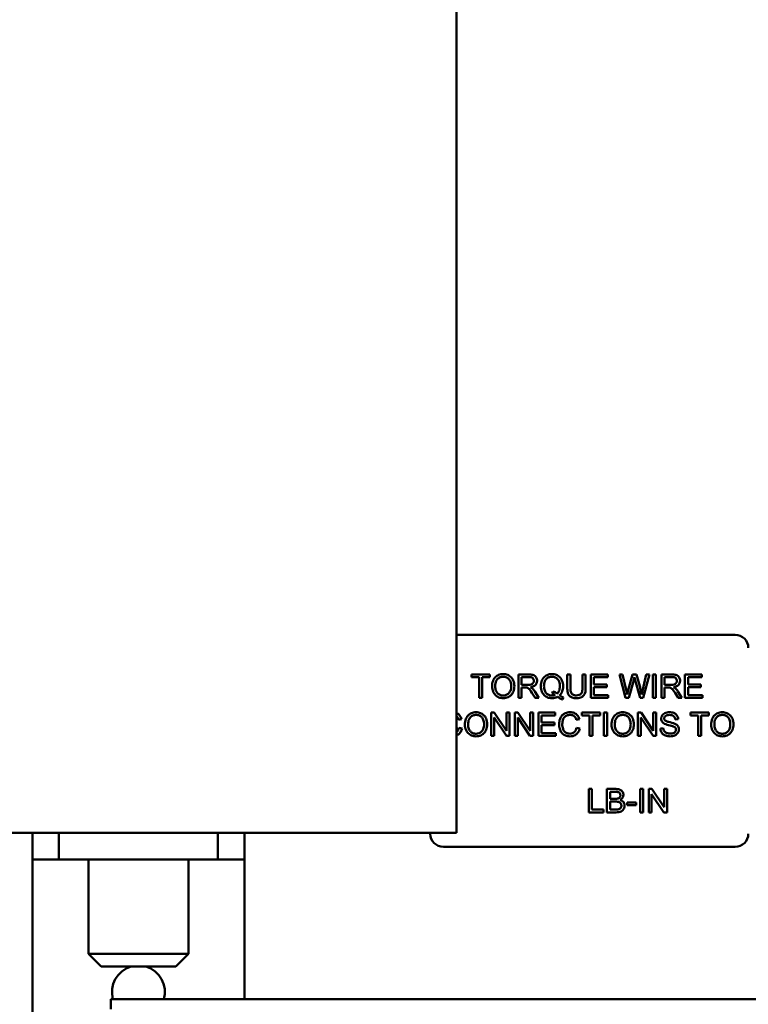
# Model space of a CAD drawing. Units: inches. Extents: x 2 to 86, y 1 to 67.
# Drawn here: x 61.4 to 63.6, y 28.9 to 32 of the extents above; entities that cross this region are included whole.
import ezdxf

# ---------------------------------------------------------------- set-up
doc = ezdxf.new("R2010")
doc.units = ezdxf.units.IN
doc.header["$LTSCALE"] = 4
doc.header["$MEASUREMENT"] = 0
doc.layers.add('Visible (ANSI)', color=7, linetype='Continuous', lineweight=50)

msp = doc.modelspace()

# ---------------------------------------------------------------- linework, layer by layer
at = {"layer": 'Visible (ANSI)'}
for p, q in [((62.7259, 32.6886), (62.7259, 29.4745)), ((62.7259, 30.0974), (63.602, 30.0974)), ((62.8307, 29.9728), (62.7726, 29.9728)), ((62.7726, 29.9728), (62.7726, 29.9641)), ((62.7726, 29.9641), (62.7967, 29.9641)), ((62.7967, 29.9641), (62.7967, 29.8994)), ((62.8064, 29.8994), (62.8064, 29.9641)), ((62.8064, 29.9641), (62.8307, 29.9641)), ((62.8307, 29.9641), (62.8307, 29.9728)), ((62.953, 29.9728), (62.9205, 29.9728)), ((62.9205, 29.9728), (62.9205, 29.8994)), ((62.9302, 29.9404), (62.9302, 29.9647)), ((62.9302, 29.9647), (62.9534, 29.9647)), ((63.084, 29.9728), (63.0742, 29.9728)), ((63.0742, 29.9728), (63.0742, 29.9304)), ((63.084, 29.9305), (63.084, 29.9728)), ((63.1319, 29.9728), (63.1222, 29.9728)), ((63.1222, 29.9728), (63.1222, 29.9305)), ((63.1319, 29.9304), (63.1319, 29.9728)), ((63.2014, 29.9728), (63.1483, 29.9728)), ((63.1483, 29.9728), (63.1483, 29.8994)), ((63.158, 29.9417), (63.158, 29.9641)), ((63.158, 29.9641), (63.2014, 29.9641)), ((63.2014, 29.9641), (63.2014, 29.9728)), ((63.2482, 29.9728), (63.2382, 29.9728)), ((63.2382, 29.9728), (63.2577, 29.8994)), ((63.2594, 29.9247), (63.2482, 29.9728)), ((63.2797, 29.9728), (63.2658, 29.9233)), ((63.2914, 29.9728), (63.2797, 29.9728)), ((63.3019, 29.9357), (63.2914, 29.9728)), ((63.3227, 29.9728), (63.3113, 29.9257)), ((63.3125, 29.8994), (63.3325, 29.9728)), ((63.3325, 29.9728), (63.3227, 29.9728)), ((63.353, 29.9728), (63.3432, 29.9728)), ((63.3432, 29.9728), (63.3432, 29.8994)), ((63.353, 29.8994), (63.353, 29.9728)), ((63.4027, 29.9728), (63.3702, 29.9728)), ((63.3702, 29.9728), (63.3702, 29.8994)), ((63.3799, 29.9404), (63.3799, 29.9647)), ((63.3799, 29.9647), (63.4031, 29.9647)), ((63.4973, 29.9728), (63.4442, 29.9728)), ((63.4442, 29.9728), (63.4442, 29.8994)), ((63.454, 29.9417), (63.454, 29.9641)), ((63.454, 29.9641), (63.4973, 29.9641)), ((63.4973, 29.9641), (63.4973, 29.9728)), ((62.9511, 29.9404), (62.9302, 29.9404)), ((62.9302, 29.8994), (62.9302, 29.932)), ((62.9302, 29.932), (62.9415, 29.932)), ((63.1986, 29.9417), (63.158, 29.9417)), ((63.158, 29.9081), (63.158, 29.933)), ((63.158, 29.933), (63.1986, 29.933)), ((63.1986, 29.933), (63.1986, 29.9417)), ((63.2677, 29.8994), (63.2832, 29.9553)), ((63.2877, 29.9553), (63.303, 29.8994)), ((63.4008, 29.9404), (63.3799, 29.9404)), ((63.3799, 29.8994), (63.3799, 29.932)), ((63.3799, 29.932), (63.3911, 29.932)), ((63.4946, 29.9417), (63.454, 29.9417)), ((63.454, 29.933), (63.4946, 29.933)), ((63.454, 29.9081), (63.454, 29.933)), ((63.4946, 29.933), (63.4946, 29.9417)), ((62.7967, 29.8994), (62.8064, 29.8994)), ((62.9205, 29.8994), (62.9302, 29.8994)), ((62.9632, 29.9147), (62.9729, 29.8994)), ((62.9851, 29.8994), (62.9724, 29.9194)), ((62.9729, 29.8994), (62.9851, 29.8994)), ((63.0286, 29.9197), (63.0263, 29.9127)), ((63.0596, 29.8937), (63.0624, 29.9005)), ((63.1483, 29.8994), (63.2031, 29.8994)), ((63.2031, 29.9081), (63.158, 29.9081)), ((63.2031, 29.8994), (63.2031, 29.9081)), ((63.2577, 29.8994), (63.2677, 29.8994)), ((63.303, 29.8994), (63.3125, 29.8994)), ((63.3432, 29.8994), (63.353, 29.8994)), ((63.3702, 29.8994), (63.3799, 29.8994)), ((63.4129, 29.9147), (63.4226, 29.8994)), ((63.4347, 29.8994), (63.4221, 29.9194)), ((63.4226, 29.8994), (63.4347, 29.8994)), ((63.4442, 29.8994), (63.499, 29.8994)), ((63.499, 29.9081), (63.454, 29.9081)), ((63.499, 29.8994), (63.499, 29.9081)), ((62.8448, 29.8528), (62.8349, 29.8528)), ((62.8349, 29.8528), (62.8349, 29.7794)), ((62.8442, 29.7794), (62.8442, 29.837)), ((62.8442, 29.837), (62.8827, 29.7794)), ((62.8834, 29.7952), (62.8448, 29.8528)), ((62.8927, 29.8528), (62.8834, 29.8528)), ((62.8834, 29.8528), (62.8834, 29.7952)), ((62.8927, 29.7794), (62.8927, 29.8528)), ((62.9188, 29.8528), (62.9089, 29.8528)), ((62.9089, 29.8528), (62.9089, 29.7794)), ((62.9182, 29.7794), (62.9182, 29.837)), ((62.9182, 29.837), (62.9567, 29.7794)), ((62.9574, 29.7952), (62.9188, 29.8528)), ((62.9667, 29.8528), (62.9574, 29.8528)), ((62.9574, 29.8528), (62.9574, 29.7952)), ((62.9667, 29.7794), (62.9667, 29.8528)), ((63.0363, 29.8528), (62.9832, 29.8528)), ((62.9832, 29.8528), (62.9832, 29.7794)), ((62.9929, 29.8217), (62.9929, 29.8441)), ((62.9929, 29.8441), (63.0363, 29.8441)), ((63.0363, 29.8441), (63.0363, 29.8528)), ((63.178, 29.8528), (63.1198, 29.8528)), ((63.1198, 29.8528), (63.1198, 29.8441)), ((63.1198, 29.8441), (63.144, 29.8441)), ((63.144, 29.8441), (63.144, 29.7794)), ((63.1537, 29.8441), (63.178, 29.8441)), ((63.1537, 29.7794), (63.1537, 29.8441)), ((63.178, 29.8441), (63.178, 29.8528)), ((63.1993, 29.8528), (63.1896, 29.8528)), ((63.1896, 29.8528), (63.1896, 29.7794)), ((63.1993, 29.7794), (63.1993, 29.8528)), ((63.306, 29.8528), (63.296, 29.8528)), ((63.296, 29.8528), (63.296, 29.7794)), ((63.3053, 29.7794), (63.3053, 29.837)), ((63.3053, 29.837), (63.3439, 29.7794)), ((63.3445, 29.7952), (63.306, 29.8528)), ((63.3538, 29.8528), (63.3445, 29.8528)), ((63.3445, 29.8528), (63.3445, 29.7952)), ((63.3538, 29.7794), (63.3538, 29.8528)), ((63.5195, 29.8528), (63.4614, 29.8528)), ((63.4614, 29.8528), (63.4614, 29.8441)), ((63.4614, 29.8441), (63.4856, 29.8441)), ((63.4856, 29.8441), (63.4856, 29.7794)), ((63.4953, 29.8441), (63.5195, 29.8441)), ((63.4953, 29.7794), (63.4953, 29.8441)), ((63.5195, 29.8441), (63.5195, 29.8528)), ((62.7325, 29.8304), (62.742, 29.8327)), ((62.7433, 29.8027), (62.7336, 29.8052)), ((63.0335, 29.8217), (62.9929, 29.8217)), ((62.9929, 29.813), (63.0335, 29.813)), ((62.9929, 29.7881), (62.9929, 29.813)), ((63.0335, 29.813), (63.0335, 29.8217)), ((63.1026, 29.8304), (63.1121, 29.8327)), ((63.1134, 29.8027), (63.1036, 29.8052)), ((63.3759, 29.8038), (63.3668, 29.803)), ((63.4137, 29.8314), (63.423, 29.8321)), ((62.8349, 29.7794), (62.8442, 29.7794)), ((62.8827, 29.7794), (62.8927, 29.7794)), ((62.9089, 29.7794), (62.9182, 29.7794)), ((62.9567, 29.7794), (62.9667, 29.7794)), ((62.9832, 29.7794), (63.038, 29.7794)), ((63.038, 29.7881), (62.9929, 29.7881)), ((63.038, 29.7794), (63.038, 29.7881)), ((63.144, 29.7794), (63.1537, 29.7794)), ((63.1896, 29.7794), (63.1993, 29.7794)), ((63.296, 29.7794), (63.3053, 29.7794)), ((63.3439, 29.7794), (63.3538, 29.7794)), ((63.4856, 29.7794), (63.4953, 29.7794)), ((63.1516, 29.6128), (63.1419, 29.6128)), ((63.1419, 29.6128), (63.1419, 29.5394)), ((63.1516, 29.5481), (63.1516, 29.6128)), ((63.2264, 29.6128), (63.1989, 29.6128)), ((63.1989, 29.6128), (63.1989, 29.5394)), ((63.2086, 29.582), (63.2086, 29.6041)), ((63.2086, 29.6041), (63.2232, 29.6041)), ((63.3131, 29.6128), (63.3034, 29.6128)), ((63.3034, 29.6128), (63.3034, 29.5394)), ((63.3131, 29.5394), (63.3131, 29.6128)), ((63.3401, 29.6128), (63.3301, 29.6128)), ((63.3301, 29.6128), (63.3301, 29.5394)), ((63.3394, 29.5394), (63.3394, 29.597)), ((63.3394, 29.597), (63.378, 29.5394)), ((63.3786, 29.5552), (63.3401, 29.6128)), ((63.3879, 29.6128), (63.3786, 29.6128)), ((63.3786, 29.6128), (63.3786, 29.5552)), ((63.3879, 29.5394), (63.3879, 29.6128)), ((63.2244, 29.582), (63.2086, 29.582)), ((63.2086, 29.5481), (63.2086, 29.5733)), ((63.2086, 29.5733), (63.2255, 29.5733)), ((63.2907, 29.5705), (63.2629, 29.5705)), ((63.2629, 29.5705), (63.2629, 29.5615)), ((63.2629, 29.5615), (63.2907, 29.5615)), ((63.2907, 29.5615), (63.2907, 29.5705)), ((63.1419, 29.5394), (63.1877, 29.5394)), ((63.1877, 29.5481), (63.1516, 29.5481)), ((63.1877, 29.5394), (63.1877, 29.5481)), ((63.1989, 29.5394), (63.2268, 29.5394)), ((63.2269, 29.5481), (63.2086, 29.5481)), ((63.3034, 29.5394), (63.3131, 29.5394)), ((63.3301, 29.5394), (63.3394, 29.5394)), ((63.378, 29.5394), (63.3879, 29.5394)), ((62.7259, 29.4745), (60.7259, 29.4745)), ((61.3926, 29.4745), (61.3926, 29.3912)), ((61.4759, 29.3912), (61.4759, 29.4745)), ((61.9759, 29.4745), (61.9759, 29.3912)), ((62.0593, 29.3912), (62.0593, 29.4745)), ((62.6434, 29.4721), (62.6434, 29.4745)), ((63.602, 29.4308), (62.6847, 29.4308)), ((61.3926, 29.3912), (61.4759, 29.3912)), ((61.3926, 29.3912), (61.3926, 29.3079)), ((61.4759, 29.3912), (61.9759, 29.3912)), ((61.5686, 29.3912), (61.5686, 29.0945)), ((61.8833, 29.3912), (61.8833, 29.0945)), ((61.9759, 29.3912), (62.0593, 29.3912)), ((62.0593, 29.3079), (62.0593, 29.3912)), ((61.3926, 29.3079), (61.3926, 28.7872)), ((62.0593, 28.9517), (62.0593, 29.3079)), ((61.5686, 29.0945), (61.8833, 29.0945)), ((61.6086, 29.0545), (61.5686, 29.0945)), ((61.8433, 29.0545), (61.8833, 29.0945)), ((61.8433, 29.0545), (61.6086, 29.0545)), ((70.3059, 28.9517), (61.6393, 28.9517)), ((61.6393, 28.9517), (61.6393, 28.9203))]:
    msp.add_line(p, q, dxfattribs=at)
for centre, radius, start, end in [((63.602, 30.0561), 0.0413, 0, 90), ((62.6847, 29.4721), 0.0413, 180, 270), ((63.602, 29.4721), 0.0413, 270, 0), ((61.7259, 28.9745), 0.0833, 106.2602, 195.9263), ((61.7259, 28.9745), 0.0833, 344.0737, 73.7398)]:
    msp.add_arc(centre, radius, start, end, dxfattribs=at)
for points, knots in [([(62.8728, 29.9741), (62.8703, 29.9741), (62.8677, 29.9738), (62.8628, 29.9729), (62.8605, 29.9722), (62.8543, 29.9696), (62.8509, 29.9671), (62.8458, 29.962), (62.8429, 29.9585), (62.8385, 29.9474), (62.8377, 29.9412), (62.8377, 29.9352)], [-0.3565789, -0.3565789, -0.3565789, -0.3565789, -0.2959741, -0.2959741, -0.2390557, -0.2390557, -0.1368814, -0.1368814, -0.069181, -0.069181, 0, 0, 0, 0]), ([(62.8477, 29.935), (62.8477, 29.9383), (62.848, 29.9417), (62.849, 29.9476), (62.8498, 29.9503), (62.852, 29.9549), (62.8534, 29.9569), (62.8574, 29.9608), (62.8601, 29.9626), (62.8662, 29.9651), (62.8695, 29.9657), (62.8729, 29.9657)], [-0.1714639, -0.1714639, -0.1714639, -0.1714639, -0.1338882, -0.1338882, -0.1026871, -0.1026871, -0.0752378, -0.0752378, -0.0390787, -0.0390787, 0, 0, 0, 0]), ([(62.9079, 29.936), (62.9079, 29.9392), (62.9076, 29.9423), (62.9064, 29.9484), (62.9056, 29.9512), (62.9022, 29.959), (62.8996, 29.9622), (62.8936, 29.9682), (62.8894, 29.9703), (62.8824, 29.9732), (62.8777, 29.9741), (62.8728, 29.9741)], [-0.1207104, -0.1207104, -0.1207104, -0.1207104, -0.1114121, -0.1114121, -0.1026803, -0.1026803, -0.0867137, -0.0867137, -0.0552418, -0.0552418, 0, 0, 0, 0]), ([(62.8729, 29.9657), (62.8747, 29.9657), (62.8765, 29.9656), (62.8799, 29.9648), (62.8816, 29.9643), (62.8853, 29.9627), (62.8879, 29.9611), (62.8919, 29.9569), (62.8939, 29.9543), (62.8972, 29.9459), (62.8979, 29.941), (62.8979, 29.9361)], [-0.2824056, -0.2824056, -0.2824056, -0.2824056, -0.2273926, -0.2273926, -0.1742181, -0.1742181, -0.1040647, -0.1040647, -0.0555459, -0.0555459, 0, 0, 0, 0]), ([(62.9792, 29.9528), (62.9792, 29.9547), (62.9789, 29.9566), (62.9779, 29.9603), (62.9772, 29.962), (62.9754, 29.965), (62.9741, 29.9669), (62.97, 29.9701), (62.9679, 29.9709), (62.9624, 29.9725), (62.9576, 29.9728), (62.953, 29.9728)], [-0.153772, -0.153772, -0.153772, -0.153772, -0.1262086, -0.1262086, -0.0990696, -0.0990696, -0.076107, -0.076107, -0.0522861, -0.0522861, 0, 0, 0, 0]), ([(62.9534, 29.9647), (62.9551, 29.9647), (62.9568, 29.9646), (62.9597, 29.9641), (62.9611, 29.9637), (62.9638, 29.9626), (62.965, 29.9618), (62.967, 29.9597), (62.9678, 29.9586), (62.9689, 29.9558), (62.9691, 29.9543), (62.9691, 29.9528)], [-0.08294276, -0.08294276, -0.08294276, -0.08294276, -0.06538107, -0.06538107, -0.05070844, -0.05070844, -0.03364934, -0.03364934, -0.01777167, -0.01777167, 0, 0, 0, 0]), ([(63.026, 29.9741), (63.0234, 29.9741), (63.0208, 29.9738), (63.0158, 29.9728), (63.0134, 29.9721), (63.0085, 29.9699), (63.0049, 29.968), (62.9976, 29.9607), (62.9955, 29.9565), (62.9919, 29.9479), (62.9909, 29.9421), (62.9909, 29.9361)], [-0.2035393, -0.2035393, -0.2035393, -0.2035393, -0.1718162, -0.1718162, -0.1413447, -0.1413447, -0.1066324, -0.1066324, -0.0681827, -0.0681827, 0, 0, 0, 0]), ([(63.0009, 29.9362), (63.0009, 29.9389), (63.0011, 29.9417), (63.002, 29.9468), (63.0026, 29.9492), (63.0051, 29.9551), (63.0071, 29.9574), (63.0108, 29.961), (63.0133, 29.9627), (63.0193, 29.9652), (63.0226, 29.9657), (63.026, 29.9657)], [-0.1284586, -0.1284586, -0.1284586, -0.1284586, -0.1121262, -0.1121262, -0.0978852, -0.0978852, -0.0738402, -0.0738402, -0.039074, -0.039074, 0, 0, 0, 0]), ([(63.061, 29.9362), (63.061, 29.9393), (63.0608, 29.9424), (63.0596, 29.9484), (63.0587, 29.9513), (63.0554, 29.9589), (63.0529, 29.9621), (63.0471, 29.9679), (63.0431, 29.9701), (63.0356, 29.9732), (63.0308, 29.9741), (63.026, 29.9741)], [-0.1389213, -0.1389213, -0.1389213, -0.1389213, -0.1265127, -0.1265127, -0.1148065, -0.1148065, -0.0935725, -0.0935725, -0.055482, -0.055482, 0, 0, 0, 0]), ([(63.026, 29.9657), (63.0278, 29.9657), (63.0296, 29.9656), (63.0331, 29.9648), (63.0347, 29.9643), (63.0384, 29.9627), (63.041, 29.9611), (63.0454, 29.9566), (63.0472, 29.9539), (63.0504, 29.9459), (63.051, 29.941), (63.051, 29.9362)], [-0.2357574, -0.2357574, -0.2357574, -0.2357574, -0.1935295, -0.1935295, -0.1527132, -0.1527132, -0.0989922, -0.0989922, -0.0552807, -0.0552807, 0, 0, 0, 0]), ([(63.2832, 29.9553), (63.2835, 29.9566), (63.2839, 29.958), (63.2846, 29.9608), (63.285, 29.9624), (63.2853, 29.9639)], [-0.03352202, -0.03352202, -0.03352202, -0.03352202, -0.01818363, -0.01818363, 0, 0, 0, 0]), ([(63.2853, 29.9639), (63.2855, 29.9633), (63.2858, 29.962), (63.2866, 29.9592), (63.2872, 29.9571), (63.2877, 29.9553)], [-0.03259036, -0.03259036, -0.03259036, -0.03259036, -0.02057545, -0.02057545, 0, 0, 0, 0]), ([(63.4288, 29.9528), (63.4288, 29.9547), (63.4286, 29.9566), (63.4276, 29.9603), (63.4268, 29.962), (63.425, 29.965), (63.4237, 29.9669), (63.4197, 29.9701), (63.4176, 29.9709), (63.4121, 29.9725), (63.4073, 29.9728), (63.4027, 29.9728)], [-0.153772, -0.153772, -0.153772, -0.153772, -0.1262086, -0.1262086, -0.0990696, -0.0990696, -0.076107, -0.076107, -0.0522861, -0.0522861, 0, 0, 0, 0]), ([(63.4031, 29.9647), (63.4048, 29.9647), (63.4064, 29.9646), (63.4094, 29.9641), (63.4108, 29.9637), (63.4135, 29.9626), (63.4147, 29.9618), (63.4167, 29.9597), (63.4174, 29.9586), (63.4186, 29.9558), (63.4188, 29.9543), (63.4188, 29.9528)], [-0.08294276, -0.08294276, -0.08294276, -0.08294276, -0.06538107, -0.06538107, -0.05070844, -0.05070844, -0.03364934, -0.03364934, -0.01777167, -0.01777167, 0, 0, 0, 0]), ([(62.8377, 29.9352), (62.8377, 29.9322), (62.838, 29.9293), (62.8393, 29.9235), (62.8402, 29.9207), (62.8427, 29.9151), (62.8448, 29.9114), (62.8514, 29.9049), (62.855, 29.9025), (62.8633, 29.899), (62.868, 29.8982), (62.8728, 29.8982)], [-0.2643649, -0.2643649, -0.2643649, -0.2643649, -0.2124372, -0.2124372, -0.1608509, -0.1608509, -0.1033263, -0.1033263, -0.0549846, -0.0549846, 0, 0, 0, 0]), ([(62.8728, 29.9065), (62.8711, 29.9065), (62.8693, 29.9067), (62.866, 29.9073), (62.8644, 29.9078), (62.86, 29.9097), (62.8575, 29.9115), (62.8537, 29.9153), (62.8516, 29.9179), (62.8483, 29.9261), (62.8477, 29.9306), (62.8477, 29.935)], [-0.2430683, -0.2430683, -0.2430683, -0.2430683, -0.2051854, -0.2051854, -0.1691709, -0.1691709, -0.100254, -0.100254, -0.050777, -0.050777, 0, 0, 0, 0]), ([(62.8979, 29.9361), (62.8979, 29.9311), (62.8972, 29.9258), (62.8938, 29.9178), (62.8919, 29.9153), (62.8877, 29.9111), (62.8853, 29.9095), (62.8794, 29.9071), (62.8761, 29.9065), (62.8728, 29.9065)], [-0.1521023, -0.1521023, -0.1521023, -0.1521023, -0.1059079, -0.1059079, -0.0723243, -0.0723243, -0.0383638, -0.0383638, 0, 0, 0, 0]), ([(62.8728, 29.8982), (62.8754, 29.8982), (62.878, 29.8985), (62.8831, 29.8995), (62.8855, 29.9003), (62.8929, 29.9036), (62.896, 29.9063), (62.901, 29.9114), (62.9032, 29.9154), (62.9069, 29.9244), (62.9079, 29.9301), (62.9079, 29.936)], [-0.1499971, -0.1499971, -0.1499971, -0.1499971, -0.1405345, -0.1405345, -0.1311803, -0.1311803, -0.1111955, -0.1111955, -0.0671382, -0.0671382, 0, 0, 0, 0]), ([(62.9415, 29.932), (62.9425, 29.932), (62.9437, 29.932), (62.9454, 29.9319), (62.9462, 29.9318), (62.9469, 29.9317)], [-0.01994628, -0.01994628, -0.01994628, -0.01994628, -0.00790644, -0.00790644, 0, 0, 0, 0]), ([(62.9469, 29.9317), (62.9481, 29.9314), (62.9492, 29.9309), (62.9516, 29.9296), (62.9526, 29.9288), (62.9553, 29.9261), (62.9578, 29.9231), (62.9632, 29.9147)], [-0.2374801, -0.2374801, -0.2374801, -0.2374801, -0.1844675, -0.1844675, -0.1140946, -0.1140946, 0, 0, 0, 0]), ([(62.9691, 29.9528), (62.9691, 29.9517), (62.969, 29.9507), (62.9685, 29.9487), (62.9681, 29.9478), (62.9668, 29.9454), (62.9658, 29.9444), (62.9635, 29.9425), (62.9619, 29.9419), (62.9579, 29.9407), (62.9545, 29.9404), (62.9511, 29.9404)], [-0.07495865, -0.07495865, -0.07495865, -0.07495865, -0.06950385, -0.06950385, -0.06402628, -0.06402628, -0.05486643, -0.05486643, -0.03847378, -0.03847378, 0, 0, 0, 0]), ([(62.9585, 29.9328), (62.9619, 29.9333), (62.9653, 29.9341), (62.9704, 29.9365), (62.9723, 29.9378), (62.9749, 29.9405), (62.9766, 29.9423), (62.9787, 29.9476), (62.9792, 29.9501), (62.9792, 29.9528)], [-0.1995686, -0.1995686, -0.1995686, -0.1995686, -0.1188106, -0.1188106, -0.0649638, -0.0649638, -0.029987, -0.029987, 0, 0, 0, 0]), ([(62.9643, 29.9292), (62.9636, 29.9298), (62.9627, 29.9304), (62.9608, 29.9316), (62.9597, 29.9323), (62.9585, 29.9328)], [-0.02579976, -0.02579976, -0.02579976, -0.02579976, -0.01437146, -0.01437146, 0, 0, 0, 0]), ([(62.9724, 29.9194), (62.9712, 29.9213), (62.9699, 29.9231), (62.9672, 29.9263), (62.9658, 29.9278), (62.9643, 29.9292)], [-0.04831733, -0.04831733, -0.04831733, -0.04831733, -0.02300668, -0.02300668, 0, 0, 0, 0]), ([(62.9909, 29.9361), (62.9909, 29.933), (62.9912, 29.9299), (62.9923, 29.924), (62.9932, 29.9212), (62.9959, 29.915), (62.998, 29.9114), (63.0049, 29.9044), (63.009, 29.9022), (63.0164, 29.899), (63.0211, 29.8982), (63.0258, 29.8982)], [-0.1803849, -0.1803849, -0.1803849, -0.1803849, -0.152717, -0.152717, -0.126526, -0.126526, -0.0928076, -0.0928076, -0.0544192, -0.0544192, 0, 0, 0, 0]), ([(63.026, 29.9065), (63.0242, 29.9065), (63.0224, 29.9067), (63.019, 29.9074), (63.0173, 29.9079), (63.0129, 29.9098), (63.0104, 29.9116), (63.0069, 29.9153), (63.0048, 29.9179), (63.0015, 29.9265), (63.0009, 29.9314), (63.0009, 29.9362)], [-0.2744473, -0.2744473, -0.2744473, -0.2744473, -0.2283044, -0.2283044, -0.1847155, -0.1847155, -0.1054779, -0.1054779, -0.0541923, -0.0541923, 0, 0, 0, 0]), ([(63.051, 29.9362), (63.051, 29.9332), (63.0508, 29.9302), (63.0497, 29.9248), (63.049, 29.9223), (63.0465, 29.9172), (63.0447, 29.9148), (63.0425, 29.9127)], [-0.09822798, -0.09822798, -0.09822798, -0.09822798, -0.06449445, -0.06449445, -0.03487978, -0.03487978, 0, 0, 0, 0]), ([(63.05, 29.9073), (63.0518, 29.9091), (63.0534, 29.911), (63.0563, 29.9153), (63.0574, 29.9175), (63.0598, 29.9239), (63.061, 29.9292), (63.061, 29.9362)], [-0.1730683, -0.1730683, -0.1730683, -0.1730683, -0.1262247, -0.1262247, -0.0794855, -0.0794855, 0, 0, 0, 0]), ([(63.0742, 29.9304), (63.0742, 29.9268), (63.0744, 29.923), (63.0755, 29.9167), (63.0762, 29.9138), (63.0785, 29.9088), (63.08, 29.9067), (63.0834, 29.9036), (63.0858, 29.9017), (63.0938, 29.8987), (63.0986, 29.8982), (63.1032, 29.8982)], [-0.3104, -0.3104, -0.3104, -0.3104, -0.2241104, -0.2241104, -0.1581781, -0.1581781, -0.0982604, -0.0982604, -0.052449, -0.052449, 0, 0, 0, 0]), ([(63.1024, 29.907), (63.1004, 29.907), (63.0984, 29.9072), (63.0942, 29.9082), (63.0926, 29.909), (63.09, 29.9105), (63.0887, 29.9117), (63.0862, 29.9149), (63.0855, 29.9168), (63.0842, 29.9216), (63.084, 29.9262), (63.084, 29.9305)], [-0.1029539, -0.1029539, -0.1029539, -0.1029539, -0.0932631, -0.0932631, -0.0823044, -0.0823044, -0.0679874, -0.0679874, -0.0488485, -0.0488485, 0, 0, 0, 0]), ([(63.1222, 29.9305), (63.1222, 29.9274), (63.122, 29.9242), (63.1211, 29.919), (63.1205, 29.9167), (63.1187, 29.9131), (63.1178, 29.9119), (63.1153, 29.9098), (63.1136, 29.9089), (63.1089, 29.9073), (63.1055, 29.907), (63.1024, 29.907)], [-0.1225736, -0.1225736, -0.1225736, -0.1225736, -0.094293, -0.094293, -0.0735981, -0.0735981, -0.0571159, -0.0571159, -0.0356826, -0.0356826, 0, 0, 0, 0]), ([(63.1032, 29.8982), (63.1064, 29.8982), (63.1095, 29.8985), (63.1152, 29.8998), (63.1177, 29.9007), (63.1211, 29.9027), (63.1239, 29.9044), (63.1283, 29.9099), (63.1294, 29.9125), (63.1315, 29.9196), (63.1319, 29.925), (63.1319, 29.9304)], [-0.3403828, -0.3403828, -0.3403828, -0.3403828, -0.2315472, -0.2315472, -0.1383554, -0.1383554, -0.0958577, -0.0958577, -0.0613862, -0.0613862, 0, 0, 0, 0]), ([(63.3076, 29.9097), (63.307, 29.9139), (63.3062, 29.9181), (63.3043, 29.9268), (63.3032, 29.9312), (63.3019, 29.9357)], [-0.1012884, -0.1012884, -0.1012884, -0.1012884, -0.0525593, -0.0525593, 0, 0, 0, 0]), ([(63.3911, 29.932), (63.3922, 29.932), (63.3933, 29.932), (63.3951, 29.9319), (63.3959, 29.9318), (63.3966, 29.9317)], [-0.01994628, -0.01994628, -0.01994628, -0.01994628, -0.00790644, -0.00790644, 0, 0, 0, 0]), ([(63.3966, 29.9317), (63.3977, 29.9314), (63.3988, 29.9309), (63.4013, 29.9296), (63.4023, 29.9288), (63.4049, 29.9261), (63.4075, 29.9231), (63.4129, 29.9147)], [-0.2374801, -0.2374801, -0.2374801, -0.2374801, -0.1844675, -0.1844675, -0.1140946, -0.1140946, 0, 0, 0, 0]), ([(63.4188, 29.9528), (63.4188, 29.9517), (63.4187, 29.9507), (63.4182, 29.9487), (63.4178, 29.9478), (63.4164, 29.9454), (63.4155, 29.9444), (63.4132, 29.9425), (63.4116, 29.9419), (63.4076, 29.9407), (63.4041, 29.9404), (63.4008, 29.9404)], [-0.07495865, -0.07495865, -0.07495865, -0.07495865, -0.06950385, -0.06950385, -0.06402628, -0.06402628, -0.05486643, -0.05486643, -0.03847378, -0.03847378, 0, 0, 0, 0]), ([(63.4082, 29.9328), (63.4116, 29.9333), (63.415, 29.9341), (63.4201, 29.9365), (63.422, 29.9378), (63.4246, 29.9405), (63.4262, 29.9423), (63.4284, 29.9476), (63.4288, 29.9501), (63.4288, 29.9528)], [-0.1995686, -0.1995686, -0.1995686, -0.1995686, -0.1188106, -0.1188106, -0.0649638, -0.0649638, -0.029987, -0.029987, 0, 0, 0, 0]), ([(63.414, 29.9292), (63.4133, 29.9298), (63.4124, 29.9304), (63.4105, 29.9316), (63.4093, 29.9323), (63.4082, 29.9328)], [-0.02579976, -0.02579976, -0.02579976, -0.02579976, -0.01437146, -0.01437146, 0, 0, 0, 0]), ([(63.4221, 29.9194), (63.4209, 29.9213), (63.4196, 29.9231), (63.4169, 29.9263), (63.4155, 29.9278), (63.414, 29.9292)], [-0.04831733, -0.04831733, -0.04831733, -0.04831733, -0.02300668, -0.02300668, 0, 0, 0, 0]), ([(63.0258, 29.8982), (63.029, 29.8982), (63.0322, 29.8986), (63.0383, 29.9001), (63.0411, 29.9013), (63.0438, 29.9028)], [-0.07191234, -0.07191234, -0.07191234, -0.07191234, -0.03551952, -0.03551952, 0, 0, 0, 0]), ([(63.0359, 29.9085), (63.0343, 29.9078), (63.0327, 29.9074), (63.0294, 29.9067), (63.0277, 29.9065), (63.026, 29.9065)], [-0.03859303, -0.03859303, -0.03859303, -0.03859303, -0.01944824, -0.01944824, 0, 0, 0, 0]), ([(63.0263, 29.9127), (63.028, 29.9123), (63.0296, 29.9117), (63.0328, 29.9103), (63.0344, 29.9095), (63.0359, 29.9085)], [-0.04022992, -0.04022992, -0.04022992, -0.04022992, -0.02037592, -0.02037592, 0, 0, 0, 0]), ([(63.0425, 29.9127), (63.0406, 29.9143), (63.0385, 29.9157), (63.0338, 29.918), (63.0313, 29.919), (63.0286, 29.9197)], [-0.05964095, -0.05964095, -0.05964095, -0.05964095, -0.03123967, -0.03123967, 0, 0, 0, 0]), ([(63.0438, 29.9028), (63.0463, 29.9008), (63.0489, 29.899), (63.0542, 29.896), (63.0569, 29.8947), (63.0596, 29.8937)], [-0.06952643, -0.06952643, -0.06952643, -0.06952643, -0.03321204, -0.03321204, 0, 0, 0, 0]), ([(63.0624, 29.9005), (63.0604, 29.9013), (63.0584, 29.9022), (63.0542, 29.9045), (63.0521, 29.9059), (63.05, 29.9073)], [-0.05393215, -0.05393215, -0.05393215, -0.05393215, -0.02896393, -0.02896393, 0, 0, 0, 0]), ([(63.2625, 29.9097), (63.262, 29.9122), (63.2615, 29.9147), (63.2605, 29.9197), (63.2599, 29.9222), (63.2594, 29.9247)], [-0.0585233, -0.0585233, -0.0585233, -0.0585233, -0.02940046, -0.02940046, 0, 0, 0, 0]), ([(63.2658, 29.9233), (63.2655, 29.9224), (63.265, 29.9202), (63.264, 29.9161), (63.2631, 29.9125), (63.2625, 29.9097)], [-0.04691533, -0.04691533, -0.04691533, -0.04691533, -0.03271036, -0.03271036, 0, 0, 0, 0]), ([(63.3113, 29.9257), (63.3106, 29.9228), (63.3099, 29.92), (63.3087, 29.9147), (63.3081, 29.9122), (63.3076, 29.9097)], [-0.06214285, -0.06214285, -0.06214285, -0.06214285, -0.02901185, -0.02901185, 0, 0, 0, 0]), ([(62.742, 29.8327), (62.7413, 29.8353), (62.7403, 29.8378), (62.7377, 29.8423), (62.7362, 29.8442), (62.7324, 29.848), (62.7296, 29.8501), (62.7259, 29.8517)], [-0.1811988, -0.1811988, -0.1811988, -0.1811988, -0.1376123, -0.1376123, -0.0966933, -0.0966933, -0.0503398, -0.0503398, -0.0503398, -0.0503398]), ([(62.7259, 29.8414), (62.7268, 29.8406), (62.7275, 29.8398), (62.7301, 29.8365), (62.7315, 29.8335), (62.7325, 29.8304)], [-0.04793874, -0.04793874, -0.04793874, -0.04793874, -0.03682396, -0.03682396, 0, 0, 0, 0]), ([(62.7874, 29.8541), (62.7849, 29.8541), (62.7823, 29.8538), (62.7774, 29.8529), (62.7751, 29.8522), (62.7689, 29.8496), (62.7654, 29.8471), (62.7604, 29.842), (62.7575, 29.8385), (62.7531, 29.8274), (62.7523, 29.8212), (62.7523, 29.8152)], [-0.3565789, -0.3565789, -0.3565789, -0.3565789, -0.2959741, -0.2959741, -0.2390557, -0.2390557, -0.1368814, -0.1368814, -0.069181, -0.069181, 0, 0, 0, 0]), ([(62.7623, 29.815), (62.7623, 29.8183), (62.7626, 29.8217), (62.7636, 29.8276), (62.7644, 29.8303), (62.7666, 29.8349), (62.768, 29.8369), (62.772, 29.8408), (62.7747, 29.8426), (62.7808, 29.8451), (62.7841, 29.8457), (62.7875, 29.8457)], [-0.1714639, -0.1714639, -0.1714639, -0.1714639, -0.1338882, -0.1338882, -0.1026871, -0.1026871, -0.0752378, -0.0752378, -0.0390787, -0.0390787, 0, 0, 0, 0]), ([(62.8225, 29.816), (62.8225, 29.8192), (62.8222, 29.8223), (62.821, 29.8284), (62.8202, 29.8312), (62.8168, 29.839), (62.8142, 29.8422), (62.8082, 29.8482), (62.804, 29.8503), (62.797, 29.8532), (62.7923, 29.8541), (62.7874, 29.8541)], [-0.1207104, -0.1207104, -0.1207104, -0.1207104, -0.1114121, -0.1114121, -0.1026803, -0.1026803, -0.0867137, -0.0867137, -0.0552418, -0.0552418, 0, 0, 0, 0]), ([(62.7875, 29.8457), (62.7893, 29.8457), (62.7911, 29.8456), (62.7945, 29.8448), (62.7962, 29.8443), (62.7998, 29.8427), (62.8024, 29.8411), (62.8065, 29.8369), (62.8085, 29.8343), (62.8118, 29.8259), (62.8125, 29.821), (62.8125, 29.8161)], [-0.2824056, -0.2824056, -0.2824056, -0.2824056, -0.2273926, -0.2273926, -0.1742181, -0.1742181, -0.1040647, -0.1040647, -0.0555459, -0.0555459, 0, 0, 0, 0]), ([(63.0832, 29.8541), (63.0805, 29.8541), (63.0779, 29.8538), (63.0727, 29.8527), (63.0703, 29.852), (63.0631, 29.8487), (63.0601, 29.8461), (63.055, 29.841), (63.0529, 29.8371), (63.0494, 29.8283), (63.0485, 29.8225), (63.0485, 29.8167)], [-0.1474319, -0.1474319, -0.1474319, -0.1474319, -0.1374177, -0.1374177, -0.12771, -0.12771, -0.1079907, -0.1079907, -0.0667721, -0.0667721, 0, 0, 0, 0]), ([(63.0585, 29.8167), (63.0585, 29.8195), (63.0588, 29.8222), (63.0595, 29.8262), (63.0602, 29.8297), (63.0627, 29.8354), (63.0642, 29.8376), (63.0678, 29.8411), (63.07, 29.8427), (63.0761, 29.8452), (63.0795, 29.8457), (63.0829, 29.8457)], [-0.303459, -0.303459, -0.303459, -0.303459, -0.1821279, -0.1821279, -0.1238529, -0.1238529, -0.0762121, -0.0762121, -0.0388933, -0.0388933, 0, 0, 0, 0]), ([(63.0829, 29.8457), (63.0848, 29.8457), (63.0867, 29.8456), (63.0901, 29.8448), (63.0917, 29.8442), (63.0954, 29.8421), (63.097, 29.8406), (63.1002, 29.8365), (63.1016, 29.8335), (63.1026, 29.8304)], [-0.08808409, -0.08808409, -0.08808409, -0.08808409, -0.07254749, -0.07254749, -0.05840362, -0.05840362, -0.03682396, -0.03682396, 0, 0, 0, 0]), ([(63.1121, 29.8327), (63.1114, 29.8353), (63.1104, 29.8378), (63.1078, 29.8423), (63.1063, 29.8442), (63.1024, 29.8481), (63.0996, 29.8502), (63.0918, 29.8534), (63.0875, 29.8541), (63.0832, 29.8541)], [-0.1811988, -0.1811988, -0.1811988, -0.1811988, -0.1376123, -0.1376123, -0.0966933, -0.0966933, -0.0492282, -0.0492282, 0, 0, 0, 0]), ([(63.2486, 29.8541), (63.246, 29.8541), (63.2434, 29.8538), (63.2385, 29.8529), (63.2362, 29.8522), (63.23, 29.8496), (63.2266, 29.8471), (63.2216, 29.842), (63.2187, 29.8385), (63.2143, 29.8274), (63.2135, 29.8212), (63.2135, 29.8152)], [-0.3565789, -0.3565789, -0.3565789, -0.3565789, -0.2959741, -0.2959741, -0.2390557, -0.2390557, -0.1368814, -0.1368814, -0.069181, -0.069181, 0, 0, 0, 0]), ([(63.2235, 29.815), (63.2235, 29.8183), (63.2237, 29.8217), (63.2248, 29.8276), (63.2255, 29.8303), (63.2277, 29.8349), (63.2291, 29.8369), (63.2331, 29.8408), (63.2358, 29.8426), (63.2419, 29.8451), (63.2452, 29.8457), (63.2486, 29.8457)], [-0.1714639, -0.1714639, -0.1714639, -0.1714639, -0.1338882, -0.1338882, -0.1026871, -0.1026871, -0.0752378, -0.0752378, -0.0390787, -0.0390787, 0, 0, 0, 0]), ([(63.2836, 29.816), (63.2836, 29.8192), (63.2833, 29.8223), (63.2822, 29.8284), (63.2813, 29.8312), (63.2779, 29.839), (63.2753, 29.8422), (63.2693, 29.8482), (63.2651, 29.8503), (63.2581, 29.8532), (63.2534, 29.8541), (63.2486, 29.8541)], [-0.1207104, -0.1207104, -0.1207104, -0.1207104, -0.1114121, -0.1114121, -0.1026803, -0.1026803, -0.0867137, -0.0867137, -0.0552418, -0.0552418, 0, 0, 0, 0]), ([(63.2486, 29.8457), (63.2504, 29.8457), (63.2522, 29.8456), (63.2557, 29.8448), (63.2573, 29.8443), (63.261, 29.8427), (63.2636, 29.8411), (63.2676, 29.8369), (63.2696, 29.8343), (63.2729, 29.8259), (63.2736, 29.821), (63.2736, 29.8161)], [-0.2824056, -0.2824056, -0.2824056, -0.2824056, -0.2273926, -0.2273926, -0.1742181, -0.1742181, -0.1040647, -0.1040647, -0.0555459, -0.0555459, 0, 0, 0, 0]), ([(63.3954, 29.8541), (63.3929, 29.8541), (63.3904, 29.8538), (63.3849, 29.8527), (63.3826, 29.8519), (63.3789, 29.8502), (63.3768, 29.8489), (63.3729, 29.845), (63.3717, 29.8427), (63.37, 29.8387), (63.3695, 29.8363), (63.3695, 29.8338)], [-0.08686892, -0.08686892, -0.08686892, -0.08686892, -0.07786202, -0.07786202, -0.06680678, -0.06680678, -0.04946893, -0.04946893, -0.02830799, -0.02830799, 0, 0, 0, 0]), ([(63.3789, 29.8345), (63.3789, 29.8352), (63.3789, 29.8359), (63.3793, 29.8373), (63.3795, 29.838), (63.3805, 29.8399), (63.3815, 29.841), (63.3834, 29.8427), (63.3847, 29.8436), (63.3898, 29.8453), (63.3929, 29.8455), (63.3958, 29.8455)], [-0.1403883, -0.1403883, -0.1403883, -0.1403883, -0.1205668, -0.1205668, -0.1010744, -0.1010744, -0.0610607, -0.0610607, -0.0326353, -0.0326353, 0, 0, 0, 0]), ([(63.3817, 29.828), (63.3812, 29.8284), (63.3808, 29.8289), (63.3801, 29.8299), (63.3798, 29.8304), (63.379, 29.8321), (63.3789, 29.8333), (63.3789, 29.8345)], [-0.02822848, -0.02822848, -0.02822848, -0.02822848, -0.02087815, -0.02087815, -0.01378527, -0.01378527, 0, 0, 0, 0]), ([(63.423, 29.8321), (63.423, 29.8337), (63.4228, 29.8352), (63.4221, 29.8381), (63.4216, 29.8395), (63.4199, 29.8432), (63.4185, 29.8453), (63.4141, 29.8494), (63.4114, 29.8508), (63.4047, 29.8534), (63.4, 29.8541), (63.3954, 29.8541)], [-0.1311046, -0.1311046, -0.1311046, -0.1311046, -0.1173277, -0.1173277, -0.1039861, -0.1039861, -0.0815615, -0.0815615, -0.0530597, -0.0530597, 0, 0, 0, 0]), ([(63.3958, 29.8455), (63.3986, 29.8455), (63.4015, 29.8452), (63.4065, 29.8436), (63.4079, 29.8426), (63.4101, 29.8408), (63.4111, 29.8395), (63.4129, 29.8359), (63.4135, 29.8337), (63.4137, 29.8314)], [-0.07249359, -0.07249359, -0.07249359, -0.07249359, -0.05811572, -0.05811572, -0.04550321, -0.04550321, -0.02598516, -0.02598516, 0, 0, 0, 0]), ([(63.5617, 29.8541), (63.5591, 29.8541), (63.5566, 29.8538), (63.5517, 29.8529), (63.5494, 29.8522), (63.5432, 29.8496), (63.5397, 29.8471), (63.5347, 29.842), (63.5318, 29.8385), (63.5274, 29.8274), (63.5266, 29.8212), (63.5266, 29.8152)], [-0.3565789, -0.3565789, -0.3565789, -0.3565789, -0.2959741, -0.2959741, -0.2390557, -0.2390557, -0.1368814, -0.1368814, -0.069181, -0.069181, 0, 0, 0, 0]), ([(63.5366, 29.815), (63.5366, 29.8183), (63.5368, 29.8217), (63.5379, 29.8276), (63.5387, 29.8303), (63.5409, 29.8349), (63.5422, 29.8369), (63.5462, 29.8408), (63.5489, 29.8426), (63.555, 29.8451), (63.5583, 29.8457), (63.5617, 29.8457)], [-0.1714639, -0.1714639, -0.1714639, -0.1714639, -0.1338882, -0.1338882, -0.1026871, -0.1026871, -0.0752378, -0.0752378, -0.0390787, -0.0390787, 0, 0, 0, 0]), ([(63.5967, 29.816), (63.5967, 29.8192), (63.5965, 29.8223), (63.5953, 29.8284), (63.5944, 29.8312), (63.5911, 29.839), (63.5884, 29.8422), (63.5824, 29.8482), (63.5782, 29.8503), (63.5712, 29.8532), (63.5665, 29.8541), (63.5617, 29.8541)], [-0.1207104, -0.1207104, -0.1207104, -0.1207104, -0.1114121, -0.1114121, -0.1026803, -0.1026803, -0.0867137, -0.0867137, -0.0552418, -0.0552418, 0, 0, 0, 0]), ([(63.5617, 29.8457), (63.5635, 29.8457), (63.5653, 29.8456), (63.5688, 29.8448), (63.5704, 29.8443), (63.5741, 29.8427), (63.5767, 29.8411), (63.5808, 29.8369), (63.5827, 29.8343), (63.5861, 29.8259), (63.5867, 29.821), (63.5867, 29.8161)], [-0.2824056, -0.2824056, -0.2824056, -0.2824056, -0.2273926, -0.2273926, -0.1742181, -0.1742181, -0.1040647, -0.1040647, -0.0555459, -0.0555459, 0, 0, 0, 0]), ([(62.7336, 29.8052), (62.733, 29.8027), (62.7322, 29.8002), (62.7301, 29.7959), (62.7288, 29.794), (62.7268, 29.792), (62.7264, 29.7916), (62.7259, 29.7913)], [-0.13453108, -0.13453108, -0.13453108, -0.13453108, -0.09848076, -0.09848076, -0.06658045, -0.06658045, -0.0589539, -0.0589539, -0.0589539, -0.0589539]), ([(62.7523, 29.8152), (62.7523, 29.8122), (62.7526, 29.8093), (62.7538, 29.8035), (62.7548, 29.8007), (62.7573, 29.7951), (62.7594, 29.7914), (62.766, 29.7849), (62.7696, 29.7825), (62.7779, 29.779), (62.7826, 29.7782), (62.7874, 29.7782)], [-0.2643649, -0.2643649, -0.2643649, -0.2643649, -0.2124372, -0.2124372, -0.1608509, -0.1608509, -0.1033263, -0.1033263, -0.0549846, -0.0549846, 0, 0, 0, 0]), ([(62.7874, 29.7865), (62.7856, 29.7865), (62.7839, 29.7867), (62.7806, 29.7873), (62.779, 29.7878), (62.7746, 29.7897), (62.7721, 29.7915), (62.7683, 29.7953), (62.7662, 29.7979), (62.7629, 29.8061), (62.7623, 29.8106), (62.7623, 29.815)], [-0.2430683, -0.2430683, -0.2430683, -0.2430683, -0.2051854, -0.2051854, -0.1691709, -0.1691709, -0.100254, -0.100254, -0.050777, -0.050777, 0, 0, 0, 0]), ([(62.8125, 29.8161), (62.8125, 29.8111), (62.8118, 29.8058), (62.8084, 29.7978), (62.8065, 29.7953), (62.8023, 29.7911), (62.7999, 29.7895), (62.794, 29.7871), (62.7907, 29.7865), (62.7874, 29.7865)], [-0.1521023, -0.1521023, -0.1521023, -0.1521023, -0.1059079, -0.1059079, -0.0723243, -0.0723243, -0.0383638, -0.0383638, 0, 0, 0, 0]), ([(62.7874, 29.7782), (62.79, 29.7782), (62.7926, 29.7785), (62.7977, 29.7795), (62.8001, 29.7803), (62.8075, 29.7836), (62.8106, 29.7863), (62.8156, 29.7914), (62.8178, 29.7954), (62.8215, 29.8044), (62.8225, 29.8101), (62.8225, 29.816)], [-0.1499971, -0.1499971, -0.1499971, -0.1499971, -0.1405345, -0.1405345, -0.1311803, -0.1311803, -0.1111955, -0.1111955, -0.0671382, -0.0671382, 0, 0, 0, 0]), ([(63.0485, 29.8167), (63.0485, 29.813), (63.0489, 29.8093), (63.0508, 29.8006), (63.0523, 29.797), (63.0547, 29.792), (63.0569, 29.7889), (63.0626, 29.7834), (63.0656, 29.7817), (63.0732, 29.7788), (63.0782, 29.7782), (63.083, 29.7782)], [-0.1538063, -0.1538063, -0.1538063, -0.1538063, -0.142582, -0.142582, -0.1269489, -0.1269489, -0.0924858, -0.0924858, -0.0553131, -0.0553131, 0, 0, 0, 0]), ([(63.0822, 29.7865), (63.0802, 29.7865), (63.0783, 29.7868), (63.0746, 29.7877), (63.0728, 29.7883), (63.0685, 29.7906), (63.0666, 29.7921), (63.063, 29.7963), (63.0617, 29.7992), (63.0591, 29.8063), (63.0585, 29.8116), (63.0585, 29.8167)], [-0.1272438, -0.1272438, -0.1272438, -0.1272438, -0.1157273, -0.1157273, -0.1043161, -0.1043161, -0.0866541, -0.0866541, -0.0588762, -0.0588762, 0, 0, 0, 0]), ([(63.1036, 29.8052), (63.1031, 29.8027), (63.1023, 29.8002), (63.1001, 29.7959), (63.0989, 29.794), (63.0956, 29.7908), (63.0935, 29.7892), (63.0881, 29.787), (63.0852, 29.7865), (63.0822, 29.7865)], [-0.1345311, -0.1345311, -0.1345311, -0.1345311, -0.0984808, -0.0984808, -0.0665804, -0.0665804, -0.0342102, -0.0342102, 0, 0, 0, 0]), ([(63.2135, 29.8152), (63.2135, 29.8122), (63.2138, 29.8093), (63.215, 29.8035), (63.2159, 29.8007), (63.2184, 29.7951), (63.2205, 29.7914), (63.2271, 29.7849), (63.2307, 29.7825), (63.2391, 29.779), (63.2438, 29.7782), (63.2486, 29.7782)], [-0.2643649, -0.2643649, -0.2643649, -0.2643649, -0.2124372, -0.2124372, -0.1608509, -0.1608509, -0.1033263, -0.1033263, -0.0549846, -0.0549846, 0, 0, 0, 0]), ([(63.2485, 29.7865), (63.2468, 29.7865), (63.245, 29.7867), (63.2417, 29.7873), (63.2402, 29.7878), (63.2357, 29.7897), (63.2332, 29.7915), (63.2294, 29.7953), (63.2273, 29.7979), (63.2241, 29.8061), (63.2235, 29.8106), (63.2235, 29.815)], [-0.2430683, -0.2430683, -0.2430683, -0.2430683, -0.2051854, -0.2051854, -0.1691709, -0.1691709, -0.100254, -0.100254, -0.050777, -0.050777, 0, 0, 0, 0]), ([(63.2736, 29.8161), (63.2736, 29.8111), (63.2729, 29.8058), (63.2695, 29.7978), (63.2677, 29.7953), (63.2634, 29.7911), (63.261, 29.7895), (63.2552, 29.7871), (63.2519, 29.7865), (63.2485, 29.7865)], [-0.1521023, -0.1521023, -0.1521023, -0.1521023, -0.1059079, -0.1059079, -0.0723243, -0.0723243, -0.0383638, -0.0383638, 0, 0, 0, 0]), ([(63.2486, 29.7782), (63.2512, 29.7782), (63.2538, 29.7785), (63.2588, 29.7795), (63.2613, 29.7803), (63.2686, 29.7836), (63.2717, 29.7863), (63.2767, 29.7914), (63.279, 29.7954), (63.2827, 29.8044), (63.2836, 29.8101), (63.2836, 29.816)], [-0.1499971, -0.1499971, -0.1499971, -0.1499971, -0.1405345, -0.1405345, -0.1311803, -0.1311803, -0.1111955, -0.1111955, -0.0671382, -0.0671382, 0, 0, 0, 0]), ([(63.3695, 29.8338), (63.3695, 29.8318), (63.3698, 29.8298), (63.3711, 29.8264), (63.372, 29.8246), (63.3753, 29.8207), (63.3775, 29.8191), (63.3799, 29.8179)], [-0.09142107, -0.09142107, -0.09142107, -0.09142107, -0.0580146, -0.0580146, -0.03102329, -0.03102329, 0, 0, 0, 0]), ([(63.3976, 29.7869), (63.3941, 29.7869), (63.3906, 29.7874), (63.3861, 29.7891), (63.3837, 29.7901), (63.3801, 29.7932), (63.379, 29.7945), (63.3769, 29.7986), (63.3763, 29.8012), (63.3759, 29.8038)], [-0.168652, -0.168652, -0.168652, -0.168652, -0.0837818, -0.0837818, -0.0518705, -0.0518705, -0.029905, -0.029905, 0, 0, 0, 0]), ([(63.3799, 29.8179), (63.3841, 29.8157), (63.3919, 29.8138), (63.4016, 29.8115), (63.4054, 29.8104), (63.4072, 29.8097)], [-0.05083125, -0.05083125, -0.05083125, -0.05083125, -0.02305951, -0.02305951, 0, 0, 0, 0]), ([(63.4127, 29.8181), (63.4079, 29.8202), (63.3984, 29.8222), (63.3895, 29.8245), (63.3861, 29.8255), (63.383, 29.827), (63.3822, 29.8275), (63.3817, 29.828)], [-0.08393606, -0.08393606, -0.08393606, -0.08393606, -0.03484935, -0.03484935, -0.008323, -0.008323, 0, 0, 0, 0]), ([(63.4072, 29.8097), (63.4084, 29.8092), (63.4096, 29.8087), (63.4115, 29.8076), (63.4124, 29.807), (63.4141, 29.8052), (63.4147, 29.8042), (63.4156, 29.802), (63.4159, 29.8007), (63.4159, 29.7993)], [-0.04483194, -0.04483194, -0.04483194, -0.04483194, -0.03507951, -0.03507951, -0.02694069, -0.02694069, -0.0153677, -0.0153677, 0, 0, 0, 0]), ([(63.4252, 29.8002), (63.4252, 29.8025), (63.4248, 29.8048), (63.4234, 29.8086), (63.4224, 29.8107), (63.4182, 29.8151), (63.4155, 29.8168), (63.4127, 29.8181)], [-0.117971, -0.117971, -0.117971, -0.117971, -0.0692743, -0.0692743, -0.0350376, -0.0350376, 0, 0, 0, 0]), ([(63.5266, 29.8152), (63.5266, 29.8122), (63.5269, 29.8093), (63.5281, 29.8035), (63.529, 29.8007), (63.5315, 29.7951), (63.5336, 29.7914), (63.5402, 29.7849), (63.5438, 29.7825), (63.5522, 29.779), (63.5569, 29.7782), (63.5617, 29.7782)], [-0.2643649, -0.2643649, -0.2643649, -0.2643649, -0.2124372, -0.2124372, -0.1608509, -0.1608509, -0.1033263, -0.1033263, -0.0549846, -0.0549846, 0, 0, 0, 0]), ([(63.5616, 29.7865), (63.5599, 29.7865), (63.5582, 29.7867), (63.5548, 29.7873), (63.5533, 29.7878), (63.5489, 29.7897), (63.5463, 29.7915), (63.5425, 29.7953), (63.5404, 29.7979), (63.5372, 29.8061), (63.5366, 29.8106), (63.5366, 29.815)], [-0.2430683, -0.2430683, -0.2430683, -0.2430683, -0.2051854, -0.2051854, -0.1691709, -0.1691709, -0.100254, -0.100254, -0.050777, -0.050777, 0, 0, 0, 0]), ([(63.5867, 29.8161), (63.5867, 29.8111), (63.5861, 29.8058), (63.5827, 29.7978), (63.5808, 29.7953), (63.5765, 29.7911), (63.5741, 29.7895), (63.5683, 29.7871), (63.565, 29.7865), (63.5616, 29.7865)], [-0.1521023, -0.1521023, -0.1521023, -0.1521023, -0.1059079, -0.1059079, -0.0723243, -0.0723243, -0.0383638, -0.0383638, 0, 0, 0, 0]), ([(63.5617, 29.7782), (63.5643, 29.7782), (63.5669, 29.7785), (63.5719, 29.7795), (63.5744, 29.7803), (63.5818, 29.7836), (63.5848, 29.7863), (63.5898, 29.7914), (63.5921, 29.7954), (63.5958, 29.8044), (63.5967, 29.8101), (63.5967, 29.816)], [-0.1499971, -0.1499971, -0.1499971, -0.1499971, -0.1405345, -0.1405345, -0.1311803, -0.1311803, -0.1111955, -0.1111955, -0.0671382, -0.0671382, 0, 0, 0, 0]), ([(62.7259, 29.7807), (62.7271, 29.7812), (62.7282, 29.7818), (62.7315, 29.7837), (62.7346, 29.786), (62.7402, 29.7937), (62.7421, 29.7981), (62.7433, 29.8027)], [-0.1368403, -0.1368403, -0.1368403, -0.1368403, -0.1095805, -0.1095805, -0.0544045, -0.0544045, 0, 0, 0, 0]), ([(63.083, 29.7782), (63.086, 29.7782), (63.0889, 29.7785), (63.0945, 29.78), (63.097, 29.781), (63.1016, 29.7837), (63.1046, 29.786), (63.1103, 29.7937), (63.1122, 29.7981), (63.1134, 29.8027)], [-0.2327926, -0.2327926, -0.2327926, -0.2327926, -0.1691173, -0.1691173, -0.1095805, -0.1095805, -0.0544045, -0.0544045, 0, 0, 0, 0]), ([(63.3668, 29.803), (63.3668, 29.8012), (63.3671, 29.7994), (63.3679, 29.7959), (63.3685, 29.7943), (63.3702, 29.7906), (63.3719, 29.7879), (63.3769, 29.7833), (63.3798, 29.7816), (63.3877, 29.7788), (63.393, 29.7782), (63.3981, 29.7782)], [-0.1988872, -0.1988872, -0.1988872, -0.1988872, -0.1670593, -0.1670593, -0.1363541, -0.1363541, -0.0957314, -0.0957314, -0.0578101, -0.0578101, 0, 0, 0, 0]), ([(63.4159, 29.7993), (63.4159, 29.7986), (63.4158, 29.7978), (63.4154, 29.7963), (63.4152, 29.7955), (63.4144, 29.7939), (63.4137, 29.7926), (63.411, 29.7902), (63.4093, 29.7892), (63.4053, 29.7877), (63.4022, 29.7869), (63.3976, 29.7869)], [-0.18833, -0.18833, -0.18833, -0.18833, -0.1605176, -0.1605176, -0.1328902, -0.1328902, -0.0938389, -0.0938389, -0.0518823, -0.0518823, 0, 0, 0, 0]), ([(63.3981, 29.7782), (63.4006, 29.7782), (63.4031, 29.7784), (63.4078, 29.7794), (63.41, 29.7801), (63.4143, 29.782), (63.4168, 29.7835), (63.4216, 29.7882), (63.4229, 29.7908), (63.4247, 29.795), (63.4252, 29.7975), (63.4252, 29.8002)], [-0.1172418, -0.1172418, -0.1172418, -0.1172418, -0.094782, -0.094782, -0.0736467, -0.0736467, -0.0525792, -0.0525792, -0.0300631, -0.0300631, 0, 0, 0, 0]), ([(63.2232, 29.6041), (63.2256, 29.6041), (63.2283, 29.604), (63.233, 29.6035), (63.2343, 29.6031), (63.2364, 29.6023), (63.2373, 29.6017), (63.2391, 29.5999), (63.2398, 29.5987), (63.2409, 29.5961), (63.2411, 29.5945), (63.2411, 29.5929)], [-0.06541572, -0.06541572, -0.06541572, -0.06541572, -0.05493482, -0.05493482, -0.04421138, -0.04421138, -0.03251222, -0.03251222, -0.01856731, -0.01856731, 0, 0, 0, 0]), ([(63.2507, 29.594), (63.2507, 29.5954), (63.2505, 29.5969), (63.2498, 29.5997), (63.2493, 29.601), (63.2477, 29.6041), (63.2464, 29.606), (63.243, 29.609), (63.241, 29.6102), (63.2347, 29.6124), (63.2305, 29.6128), (63.2264, 29.6128)], [-0.199834, -0.199834, -0.199834, -0.199834, -0.1660428, -0.1660428, -0.1316046, -0.1316046, -0.085287, -0.085287, -0.0474138, -0.0474138, 0, 0, 0, 0]), ([(63.2411, 29.5929), (63.2411, 29.5919), (63.241, 29.5909), (63.2406, 29.5891), (63.2403, 29.5883), (63.2395, 29.5867), (63.2388, 29.5857), (63.2365, 29.5839), (63.2351, 29.5832), (63.2337, 29.5828)], [-0.0669097, -0.0669097, -0.0669097, -0.0669097, -0.04939974, -0.04939974, -0.03347629, -0.03347629, -0.01711808, -0.01711808, 0, 0, 0, 0]), ([(63.2404, 29.5785), (63.2425, 29.5795), (63.2444, 29.5808), (63.2477, 29.5842), (63.2487, 29.586), (63.2503, 29.5897), (63.2507, 29.5918), (63.2507, 29.594)], [-0.06391763, -0.06391763, -0.06391763, -0.06391763, -0.04504216, -0.04504216, -0.02520607, -0.02520607, 0, 0, 0, 0]), ([(63.2337, 29.5828), (63.2326, 29.5825), (63.2313, 29.5823), (63.2282, 29.582), (63.2262, 29.582), (63.2244, 29.582)], [-0.03528746, -0.03528746, -0.03528746, -0.03528746, -0.0204648, -0.0204648, 0, 0, 0, 0]), ([(63.2255, 29.5733), (63.2278, 29.5733), (63.2303, 29.5732), (63.2349, 29.5726), (63.2364, 29.5721), (63.2387, 29.5711), (63.2399, 29.5703), (63.2419, 29.5683), (63.2427, 29.5671), (63.244, 29.564), (63.2443, 29.5624), (63.2443, 29.5607)], [-0.08644131, -0.08644131, -0.08644131, -0.08644131, -0.0725455, -0.0725455, -0.05770614, -0.05770614, -0.03745203, -0.03745203, -0.01914427, -0.01914427, 0, 0, 0, 0]), ([(63.2268, 29.5394), (63.2299, 29.5394), (63.2333, 29.5396), (63.2397, 29.5408), (63.2419, 29.5416), (63.2461, 29.5436), (63.2476, 29.545), (63.2509, 29.5484), (63.2522, 29.5513), (63.2537, 29.555), (63.2543, 29.5578), (63.2543, 29.5607)], [-0.05725413, -0.05725413, -0.05725413, -0.05725413, -0.05445201, -0.05445201, -0.0514284, -0.0514284, -0.04618165, -0.04618165, -0.03302446, -0.03302446, 0, 0, 0, 0]), ([(63.2443, 29.5607), (63.2443, 29.5593), (63.2441, 29.5578), (63.2431, 29.5548), (63.2423, 29.5537), (63.2407, 29.5515), (63.2395, 29.5507), (63.2372, 29.5493), (63.2353, 29.5488), (63.2335, 29.5484)], [-0.04126055, -0.04126055, -0.04126055, -0.04126055, -0.03667616, -0.03667616, -0.03136353, -0.03136353, -0.02133432, -0.02133432, 0, 0, 0, 0]), ([(63.2543, 29.5607), (63.2543, 29.5623), (63.2541, 29.5639), (63.2533, 29.567), (63.2528, 29.5684), (63.2513, 29.571), (63.2501, 29.573), (63.2456, 29.5765), (63.2431, 29.5777), (63.2404, 29.5785)], [-0.1381565, -0.1381565, -0.1381565, -0.1381565, -0.1008711, -0.1008711, -0.065429, -0.065429, -0.0315331, -0.0315331, 0, 0, 0, 0]), ([(63.2335, 29.5484), (63.2327, 29.5483), (63.2317, 29.5482), (63.2296, 29.5481), (63.2282, 29.5481), (63.2269, 29.5481)], [-0.02358539, -0.02358539, -0.02358539, -0.02358539, -0.01461481, -0.01461481, 0, 0, 0, 0])]:
    msp.add_open_spline(points, degree=3, knots=knots, dxfattribs=at)

doc.saveas('drawing.dxf')
